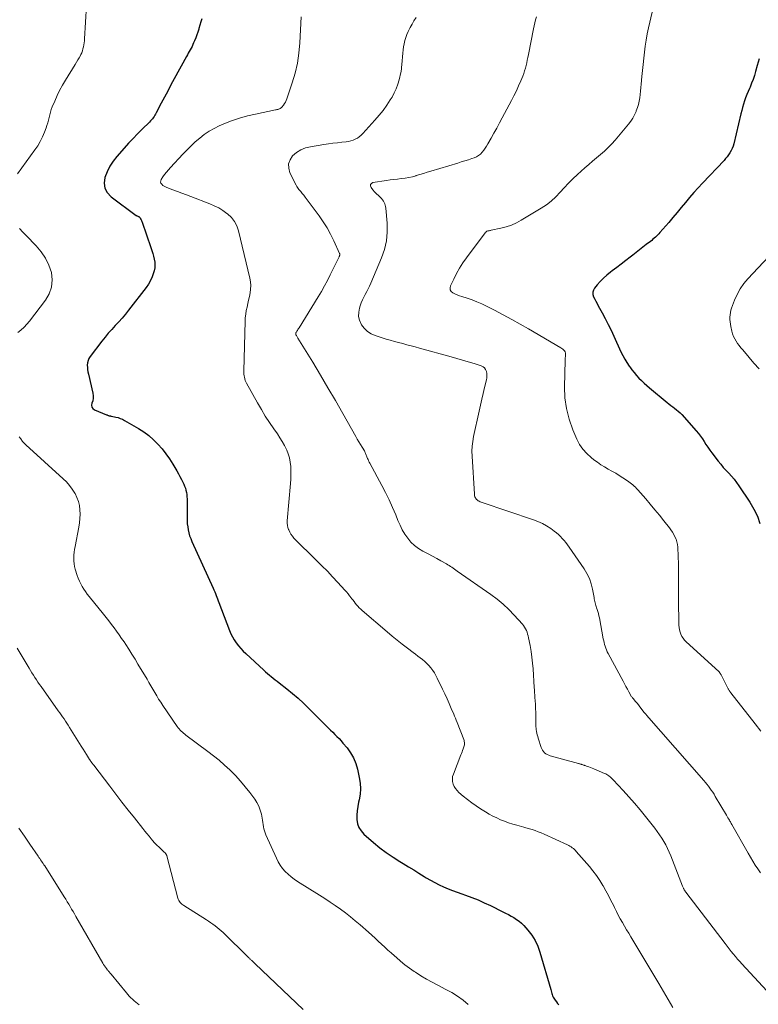
# Model space of a CAD drawing. Units: feet. Extents: x 1980000 to 1985025, y 530000 to 535000.
# Drawn here: x 1980822 to 1980984, y 532023 to 532238 of the extents above; entities that cross this region are included whole.
import ezdxf

# ---------------------------------------------------------------- set-up
doc = ezdxf.new("R2010")
doc.units = ezdxf.units.FT
doc.header["$LTSCALE"] = 100
doc.header["$MEASUREMENT"] = 0
doc.layers.add('CONTOUR INDEX', color=32, linetype='Continuous', lineweight=25)
doc.layers.add('CONTOUR INTERMEDIATE', color=40, linetype='Continuous', lineweight=15)

msp = doc.modelspace()

# ---------------------------------------------------------------- linework, layer by layer
at = {"layer": 'CONTOUR INDEX', "flags": 128}
for points, elevation in [([(1980861.85, 532238.45), (1980861.63, 532237.74), (1980861.41, 532237.03), (1980861.19, 532236.31), (1980861.15, 532236.18), (1980860.95, 532235.54), (1980860.73, 532234.89), (1980860.49, 532234.26), (1980860.24, 532233.63), (1980860.03, 532233.15), (1980859.86, 532232.77), (1980859.68, 532232.39), (1980859.49, 532232.02), (1980859.29, 532231.65), (1980859.08, 532231.29), (1980858.87, 532230.92), (1980858.66, 532230.56), (1980858.46, 532230.19), (1980855.78, 532225.26), (1980855.06, 532223.94), (1980854.35, 532222.61), (1980853.64, 532221.28), (1980852.94, 532219.95), (1980851.83, 532217.83), (1980851.68, 532217.56), (1980851.53, 532217.29), (1980851.36, 532217.03), (1980851.19, 532216.77), (1980851, 532216.52), (1980850.81, 532216.28), (1980850.6, 532216.05), (1980850.39, 532215.82), (1980848.78, 532214.25), (1980847.76, 532213.24), (1980846.76, 532212.21), (1980845.78, 532211.16), (1980844.81, 532210.1), (1980843.21, 532208.29), (1980842.38, 532207.23), (1980841.65, 532206.12), (1980841.06, 532204.92), (1980840.57, 532203.66), (1980840.44, 532202.46), (1980840.58, 532201.34), (1980841.12, 532200.35), (1980841.93, 532199.45), (1980847.45, 532195.38), (1980847.53, 532195.33), (1980847.61, 532195.28), (1980847.69, 532195.24), (1980847.78, 532195.2), (1980847.8, 532195.19), (1980847.88, 532195.16), (1980847.95, 532195.12), (1980848.02, 532195.09), (1980848.09, 532195.04), (1980848.15, 532195), (1980848.21, 532194.94), (1980848.26, 532194.88), (1980848.3, 532194.81), (1980848.41, 532194.6), (1980848.5, 532194.42), (1980848.58, 532194.23), (1980848.65, 532194.05), (1980848.72, 532193.86), (1980850.66, 532188.3), (1980850.87, 532187.68), (1980851.06, 532187.05), (1980851.25, 532186.42), (1980851.41, 532185.79), (1980851.52, 532185.15), (1980851.56, 532184.52), (1980851.5, 532183.89), (1980851.38, 532183.25), (1980851.24, 532182.77), (1980850.94, 532181.92), (1980850.58, 532181.11), (1980850.14, 532180.33), (1980849.63, 532179.59), (1980845.78, 532174.6), (1980845.08, 532173.73), (1980844.36, 532172.87), (1980843.61, 532172.03), (1980842.85, 532171.21), (1980842.08, 532170.39), (1980841.34, 532169.55), (1980840.62, 532168.69), (1980839.93, 532167.81), (1980837.35, 532164.42), (1980837.09, 532164), (1980836.9, 532163.55), (1980836.79, 532163.08), (1980836.74, 532162.59), (1980836.76, 532162.08), (1980836.8, 532161.58), (1980836.88, 532161.07), (1980836.98, 532160.58), (1980837.95, 532156.39), (1980838.02, 532155.85), (1980838.02, 532155.3), (1980837.91, 532154.77), (1980837.73, 532154.25), (1980837.66, 532153.8), (1980837.71, 532153.39), (1980837.95, 532153.06), (1980838.31, 532152.78), (1980840.94, 532151.69), (1980841.05, 532151.65), (1980841.17, 532151.6), (1980841.29, 532151.56), (1980841.41, 532151.52), (1980841.52, 532151.48), (1980841.59, 532151.47), (1980841.65, 532151.45), (1980841.71, 532151.44), (1980841.77, 532151.43), (1980841.84, 532151.42), (1980841.9, 532151.41), (1980841.96, 532151.4), (1980842.03, 532151.39), (1980842.95, 532151.2), (1980843.46, 532151.07), (1980843.97, 532150.9), (1980844.45, 532150.69), (1980844.92, 532150.44), (1980847.98, 532148.67), (1980849.13, 532147.93), (1980850.23, 532147.13), (1980851.25, 532146.22), (1980852.22, 532145.25), (1980853.11, 532144.21), (1980853.96, 532143.13), (1980854.74, 532142.01), (1980855.48, 532140.84), (1980856.34, 532139.39), (1980856.69, 532138.78), (1980857.03, 532138.16), (1980857.36, 532137.53), (1980857.67, 532136.89), (1980857.87, 532136.48), (1980858.06, 532136.04), (1980858.22, 532135.6), (1980858.35, 532135.14), (1980858.45, 532134.67), (1980858.52, 532134.2), (1980858.57, 532133.73), (1980858.6, 532133.25), (1980858.61, 532132.77), (1980858.59, 532129.19), (1980858.6, 532128.51), (1980858.65, 532127.83), (1980858.73, 532127.16), (1980858.83, 532126.49), (1980858.98, 532125.83), (1980859.16, 532125.18), (1980859.39, 532124.55), (1980859.65, 532123.92), (1980864.3, 532113.7), (1980864.48, 532113.31), (1980864.65, 532112.92), (1980864.81, 532112.53), (1980864.97, 532112.13), (1980865.13, 532111.74), (1980865.28, 532111.34), (1980865.44, 532110.94), (1980865.59, 532110.55), (1980867.9, 532104.43), (1980868.2, 532103.72), (1980868.54, 532103.02), (1980868.94, 532102.35), (1980869.37, 532101.71), (1980869.85, 532101.09), (1980870.36, 532100.49), (1980870.89, 532099.93), (1980871.45, 532099.38), (1980875.41, 532095.72), (1980875.81, 532095.36), (1980876.21, 532095.01), (1980876.63, 532094.66), (1980877.04, 532094.32), (1980877.47, 532093.99), (1980877.89, 532093.65), (1980878.31, 532093.32), (1980878.74, 532092.99), (1980880.45, 532091.65), (1980881.71, 532090.63), (1980882.94, 532089.58), (1980884.14, 532088.48), (1980885.3, 532087.35), (1980889.1, 532083.51), (1980889.56, 532083.04), (1980890.03, 532082.58), (1980890.5, 532082.12), (1980890.97, 532081.67), (1980891.44, 532081.21), (1980891.9, 532080.74), (1980892.34, 532080.25), (1980892.76, 532079.76), (1980893.64, 532078.71), (1980894.42, 532077.64), (1980895.07, 532076.51), (1980895.56, 532075.3), (1980895.94, 532074.03), (1980896.34, 532072.2), (1980896.52, 532070.98), (1980896.6, 532069.77), (1980896.51, 532068.56), (1980896.31, 532067.35), (1980896.18, 532066.8), (1980895.99, 532065.86), (1980895.86, 532064.91), (1980895.81, 532063.96), (1980895.81, 532063.01), (1980895.95, 532062.1), (1980896.24, 532061.26), (1980896.71, 532060.51), (1980897.33, 532059.83), (1980899.47, 532057.97), (1980900.84, 532056.84), (1980902.25, 532055.76), (1980903.72, 532054.76), (1980905.22, 532053.81), (1980905.97, 532053.36), (1980907.12, 532052.67), (1980908.27, 532051.97), (1980909.41, 532051.27), (1980910.55, 532050.55), (1980911.01, 532050.26), (1980911.93, 532049.71), (1980912.86, 532049.19), (1980913.82, 532048.72), (1980914.79, 532048.27), (1980915.78, 532047.86), (1980916.77, 532047.46), (1980917.77, 532047.09), (1980918.78, 532046.72), (1980919.57, 532046.45), (1980920.96, 532045.93), (1980922.35, 532045.39), (1980923.7, 532044.78), (1980925.05, 532044.15), (1980927.75, 532042.81), (1980928.37, 532042.5), (1980928.99, 532042.18), (1980929.61, 532041.85), (1980930.21, 532041.52), (1980930.8, 532041.15), (1980931.36, 532040.75), (1980931.87, 532040.29), (1980932.35, 532039.8), (1980933.27, 532038.75), (1980934.11, 532037.66), (1980934.85, 532036.51), (1980935.42, 532035.28), (1980935.9, 532033.99), (1980938.29, 532025.78), (1980938.37, 532025.5), (1980938.45, 532025.22), (1980938.53, 532024.94), (1980938.61, 532024.67), (1980938.7, 532024.39), (1980938.81, 532024.13), (1980938.95, 532023.88), (1980939.11, 532023.64), (1980939.26, 532023.42), (1980939.52, 532023.09), (1980939.78, 532022.75), (1980940.06, 532022.43)], 980), ([(1980983.94, 532229.7), (1980983.54, 532228.17), (1980983.18, 532226.86), (1980982.91, 532226), (1980982.63, 532225.14), (1980982.3, 532224.3), (1980981.95, 532223.47), (1980981.8, 532223.16), (1980981.51, 532222.49), (1980981.23, 532221.82), (1980980.98, 532221.13), (1980980.74, 532220.44), (1980980.52, 532219.74), (1980980.31, 532219.04), (1980980.12, 532218.33), (1980979.94, 532217.62), (1980978.38, 532211.05), (1980978.23, 532210.54), (1980978.05, 532210.04), (1980977.82, 532209.57), (1980977.56, 532209.1), (1980977.26, 532208.66), (1980976.95, 532208.23), (1980976.61, 532207.82), (1980976.25, 532207.42), (1980971.53, 532202.44), (1980970.57, 532201.4), (1980969.62, 532200.35), (1980968.7, 532199.27), (1980967.79, 532198.18), (1980966.89, 532197.08), (1980965.98, 532195.99), (1980965.06, 532194.9), (1980964.14, 532193.83), (1980962.22, 532191.61), (1980961.98, 532191.34), (1980961.74, 532191.09), (1980961.48, 532190.84), (1980961.22, 532190.59), (1980960.95, 532190.36), (1980960.68, 532190.13), (1980960.4, 532189.9), (1980960.13, 532189.68), (1980959.22, 532188.96), (1980958.49, 532188.38), (1980957.76, 532187.8), (1980957.02, 532187.22), (1980956.28, 532186.65), (1980955.71, 532186.21), (1980954.72, 532185.45), (1980953.73, 532184.69), (1980952.73, 532183.94), (1980951.73, 532183.19), (1980951.35, 532182.91), (1980950.56, 532182.28), (1980949.81, 532181.62), (1980949.11, 532180.89), (1980948.45, 532180.13), (1980947.88, 532179.42), (1980947.63, 532178.97), (1980947.5, 532178.52), (1980947.53, 532178.04), (1980947.67, 532177.55), (1980947.91, 532177.05), (1980948.17, 532176.56), (1980948.43, 532176.06), (1980948.69, 532175.57), (1980949.55, 532174.04), (1980950.22, 532172.78), (1980950.88, 532171.5), (1980951.51, 532170.22), (1980952.12, 532168.92), (1980953.67, 532165.5), (1980954.07, 532164.69), (1980954.49, 532163.89), (1980954.96, 532163.12), (1980955.47, 532162.37), (1980955.59, 532162.19), (1980956.07, 532161.55), (1980956.56, 532160.92), (1980957.08, 532160.32), (1980957.62, 532159.74), (1980958.18, 532159.17), (1980958.75, 532158.62), (1980959.35, 532158.09), (1980959.95, 532157.57), (1980963.78, 532154.41), (1980964.19, 532154.08), (1980964.6, 532153.75), (1980965.01, 532153.44), (1980965.43, 532153.12), (1980965.85, 532152.8), (1980966.24, 532152.47), (1980966.62, 532152.1), (1980966.98, 532151.73), (1980970.15, 532148.15), (1980970.63, 532147.59), (1980971.08, 532147.01), (1980971.5, 532146.41), (1980971.91, 532145.8)], 960), ([(1980971.91, 532145.8), (1980972.3, 532145.18), (1980972.71, 532144.57), (1980973.14, 532143.97), (1980973.58, 532143.38), (1980974.98, 532141.54), (1980975.52, 532140.85), (1980976.09, 532140.17), (1980976.67, 532139.52), (1980977.27, 532138.87), (1980977.87, 532138.23), (1980978.44, 532137.56), (1980978.97, 532136.86), (1980979.49, 532136.15), (1980981.93, 532132.52), (1980982.81, 532131.03), (1980983.56, 532129.48), (1980984.11, 532127.85)], 960)]:
    msp.add_lwpolyline(points, dxfattribs=dict(at, elevation=elevation))
at = {"layer": 'CONTOUR INTERMEDIATE', "flags": 128}
for points, elevation in [([(1980836.79, 532245.04), (1980836.13, 532234.02), (1980836.09, 532233.58), (1980836.05, 532233.14), (1980835.98, 532232.7), (1980835.9, 532232.27), (1980835.79, 532231.84), (1980835.66, 532231.42), (1980835.5, 532231.01), (1980835.31, 532230.61), (1980835.21, 532230.4), (1980834.94, 532229.91), (1980834.67, 532229.42), (1980834.39, 532228.94), (1980834.1, 532228.46), (1980831.95, 532225), (1980831.29, 532223.89), (1980830.67, 532222.76), (1980830.11, 532221.6), (1980829.59, 532220.42), (1980829.06, 532219.14), (1980828.84, 532218.58), (1980828.65, 532218.01), (1980828.49, 532217.43), (1980828.35, 532216.84), (1980828.22, 532216.25), (1980828.06, 532215.67), (1980827.89, 532215.09), (1980827.69, 532214.52), (1980827.34, 532213.58), (1980826.92, 532212.56), (1980826.44, 532211.57), (1980825.88, 532210.63), (1980825.27, 532209.71), (1980821.43, 532204.46)], 984), ([(1980960.52, 532239.88), (1980959.72, 532236.44), (1980959.44, 532235.12), (1980959.19, 532233.79), (1980958.99, 532232.46), (1980958.81, 532231.13), (1980958.66, 532229.79), (1980958.52, 532228.45), (1980958.39, 532227.1), (1980958.26, 532225.76), (1980958.1, 532224.09), (1980958.03, 532223.35), (1980957.95, 532222.61), (1980957.86, 532221.87), (1980957.77, 532221.13), (1980957.65, 532220.4), (1980957.49, 532219.68), (1980957.28, 532218.97), (1980957.03, 532218.27), (1980956.97, 532218.14), (1980956.64, 532217.4), (1980956.26, 532216.69), (1980955.81, 532216.02), (1980955.32, 532215.37), (1980952.42, 532211.88), (1980951.67, 532211.03), (1980950.89, 532210.22), (1980950.06, 532209.45), (1980949.2, 532208.72), (1980948.33, 532208), (1980947.46, 532207.28), (1980946.61, 532206.53), (1980945.76, 532205.78), (1980944.14, 532204.32), (1980943.15, 532203.38), (1980942.18, 532202.43), (1980941.24, 532201.43), (1980940.33, 532200.42), (1980939.39, 532199.44), (1980938.4, 532198.52), (1980937.33, 532197.7), (1980936.2, 532196.95), (1980931.83, 532194.32), (1980930.76, 532193.75), (1980929.66, 532193.25), (1980928.52, 532192.86), (1980927.34, 532192.55), (1980925.24, 532192.1), (1980925.09, 532192.07), (1980924.95, 532192.04), (1980924.81, 532192.01), (1980924.66, 532191.99), (1980924.56, 532191.98), (1980924.47, 532191.96), (1980924.38, 532191.93), (1980924.3, 532191.89), (1980924.22, 532191.84), (1980924.14, 532191.78), (1980924.07, 532191.72), (1980924.01, 532191.66), (1980923.95, 532191.58), (1980919.81, 532186.04), (1980919.03, 532184.94), (1980918.3, 532183.8), (1980917.65, 532182.62), (1980917.04, 532181.42), (1980916.34, 532179.94), (1980916.26, 532179.49), (1980916.28, 532179.09), (1980916.49, 532178.73), (1980916.82, 532178.42), (1980917.29, 532178.17), (1980917.77, 532177.94), (1980918.27, 532177.74), (1980918.78, 532177.57), (1980919.95, 532177.22), (1980921.05, 532176.86), (1980922.12, 532176.46), (1980923.17, 532176), (1980924.21, 532175.5), (1980925.96, 532174.6), (1980927.85, 532173.6), (1980929.73, 532172.59), (1980931.59, 532171.54), (1980933.44, 532170.48), (1980940.53, 532166.35), (1980940.74, 532166.2), (1980940.94, 532166.04), (1980941.13, 532165.86), (1980941.29, 532165.66), (1980941.42, 532165.45), (1980941.51, 532165.22), (1980941.54, 532164.98), (1980941.53, 532164.73), (1980941.53, 532164.69), (1980941.49, 532164.42), (1980941.47, 532164.14), (1980941.45, 532163.87), (1980941.44, 532163.59), (1980941.3, 532157.83), (1980941.4, 532155.41), (1980941.7, 532153.03), (1980942.3, 532150.71), (1980943.1, 532148.42), (1980943.98, 532146.36), (1980944.59, 532145.2), (1980945.3, 532144.13), (1980946.16, 532143.17), (1980947.13, 532142.3), (1980947.76, 532141.82), (1980948.51, 532141.27), (1980949.28, 532140.74), (1980950.07, 532140.26), (1980950.88, 532139.79), (1980951.7, 532139.34), (1980952.51, 532138.87), (1980953.3, 532138.38), (1980954.08, 532137.87), (1980955.1, 532137.2), (1980955.41, 532136.99), (1980955.71, 532136.77), (1980956, 532136.54), (1980956.29, 532136.31), (1980956.56, 532136.06), (1980956.83, 532135.81), (1980957.09, 532135.54), (1980957.34, 532135.27), (1980959.09, 532133.26), (1980960.1, 532132.08), (1980961.11, 532130.88), (1980962.09, 532129.68), (1980963.07, 532128.47), (1980964.27, 532126.95), (1980964.62, 532126.48), (1980964.95, 532125.99), (1980965.24, 532125.48), (1980965.51, 532124.95), (1980965.74, 532124.41), (1980965.91, 532123.85), (1980966.03, 532123.28), (1980966.11, 532122.7), (1980966.15, 532122.1), (1980966.2, 532121.2), (1980966.24, 532120.31), (1980966.26, 532119.42), (1980966.27, 532118.52), (1980966.26, 532116.94), (1980966.26, 532116.24), (1980966.25, 532115.55), (1980966.25, 532114.86), (1980966.25, 532114.17), (1980966.25, 532113.47), (1980966.25, 532112.78), (1980966.26, 532112.09), (1980966.27, 532111.4), (1980966.36, 532105.57), (1980966.4, 532105.06), (1980966.47, 532104.56), (1980966.61, 532104.07), (1980966.79, 532103.6), (1980967.03, 532103.14), (1980967.3, 532102.72), (1980967.62, 532102.33), (1980967.97, 532101.96), (1980975.08, 532095.48), (1980975.16, 532095.4), (1980975.33, 532095.15), (1980975.4, 532095.04), (1980975.47, 532094.92), (1980975.54, 532094.8), (1980975.6, 532094.68), (1980977.14, 532091.66), (1980977.21, 532091.54), (1980977.27, 532091.42), (1980977.35, 532091.3), (1980977.42, 532091.18), (1980977.5, 532091.07), (1980977.58, 532090.96), (1980977.66, 532090.85), (1980977.75, 532090.74), (1980983.11, 532084), (1980984.32, 532082.38)], 964), ([(1980883.58, 532238.86), (1980883.29, 532233.15), (1980883.09, 532230.92), (1980882.76, 532228.72), (1980882.26, 532226.56), (1980881.63, 532224.41), (1980880.46, 532220.93), (1980880.31, 532220.56), (1980880.14, 532220.19), (1980879.93, 532219.85), (1980879.7, 532219.52), (1980879.36, 532219.09), (1980879.27, 532218.99), (1980879.18, 532218.91), (1980879.08, 532218.83), (1980878.96, 532218.77), (1980878.85, 532218.71), (1980878.73, 532218.66), (1980878.61, 532218.62), (1980878.48, 532218.59), (1980878.36, 532218.56), (1980878.24, 532218.53), (1980878.11, 532218.5), (1980877.99, 532218.47), (1980873.58, 532217.58), (1980871.81, 532217.16), (1980870.07, 532216.67), (1980868.35, 532216.08), (1980866.66, 532215.41), (1980865.66, 532214.99), (1980864.52, 532214.43), (1980863.41, 532213.81), (1980862.37, 532213.09), (1980861.36, 532212.3), (1980860.4, 532211.45), (1980859.47, 532210.58), (1980858.55, 532209.68), (1980857.66, 532208.76), (1980854.94, 532205.87), (1980854.49, 532205.37), (1980854.06, 532204.86), (1980853.66, 532204.33), (1980853.28, 532203.78), (1980852.92, 532203.23), (1980852.82, 532202.95), (1980852.79, 532202.68), (1980852.87, 532202.43), (1980853.03, 532202.18), (1980853.29, 532201.95), (1980853.56, 532201.76), (1980853.86, 532201.59), (1980854.17, 532201.46), (1980855.5, 532200.97), (1980856.48, 532200.6), (1980857.47, 532200.23), (1980858.46, 532199.86), (1980859.44, 532199.48), (1980863.57, 532197.9), (1980864.56, 532197.47), (1980865.52, 532196.99), (1980866.44, 532196.42), (1980867.33, 532195.81), (1980867.47, 532195.69), (1980868.31, 532194.91), (1980869.01, 532194.04), (1980869.52, 532193.05), (1980869.89, 532191.97), (1980872.33, 532181.61), (1980872.46, 532180.82), (1980872.53, 532180.02), (1980872.5, 532179.23), (1980872.41, 532178.43), (1980872.4, 532178.38), (1980872.25, 532177.6), (1980872.09, 532176.83), (1980871.92, 532176.06), (1980871.73, 532175.29), (1980871.57, 532174.52), (1980871.44, 532173.74), (1980871.36, 532172.96), (1980871.31, 532172.18), (1980871.02, 532161.29), (1980871.03, 532160.94), (1980871.05, 532160.59), (1980871.09, 532160.24), (1980871.15, 532159.9), (1980871.23, 532159.56), (1980871.34, 532159.23), (1980871.47, 532158.91), (1980871.63, 532158.6), (1980874.03, 532154.29), (1980874.87, 532152.83), (1980875.74, 532151.4), (1980876.66, 532149.99), (1980877.6, 532148.61), (1980878.38, 532147.49), (1980878.93, 532146.66), (1980879.45, 532145.82), (1980879.93, 532144.95), (1980880.38, 532144.06), (1980880.43, 532143.96), (1980880.78, 532143.1), (1980881.06, 532142.22), (1980881.22, 532141.31), (1980881.32, 532140.39), (1980881.34, 532139.45), (1980881.34, 532138.51), (1980881.3, 532137.57), (1980881.24, 532136.64), (1980880.55, 532128.43), (1980880.54, 532127.94), (1980880.58, 532127.46), (1980880.68, 532126.99), (1980880.82, 532126.53), (1980880.86, 532126.45), (1980881.08, 532125.97), (1980881.34, 532125.51), (1980881.66, 532125.09), (1980882.01, 532124.69), (1980886.97, 532119.79), (1980888.16, 532118.6), (1980889.33, 532117.4), (1980890.49, 532116.19), (1980891.63, 532114.96), (1980893.18, 532113.28), (1980893.54, 532112.88), (1980893.89, 532112.47), (1980894.22, 532112.05), (1980894.54, 532111.62), (1980894.65, 532111.47), (1980894.92, 532111.12), (1980895.18, 532110.77), (1980895.46, 532110.42), (1980895.74, 532110.08), (1980896.04, 532109.75), (1980896.34, 532109.43), (1980896.66, 532109.13), (1980896.99, 532108.83), (1980902.46, 532104.1), (1980903.55, 532103.18), (1980904.64, 532102.28), (1980905.75, 532101.4), (1980906.88, 532100.54), (1980908.11, 532099.6), (1980908.63, 532099.22), (1980909.14, 532098.83), (1980909.66, 532098.44), (1980910.17, 532098.06), (1980910.67, 532097.66), (1980911.14, 532097.23), (1980911.58, 532096.76), (1980911.99, 532096.27), (1980912.02, 532096.23), (1980912.42, 532095.69), (1980912.78, 532095.13), (1980913.12, 532094.56), (1980913.43, 532093.96), (1980914.57, 532091.6), (1980915.07, 532090.55), (1980915.56, 532089.49), (1980916.03, 532088.43), (1980916.5, 532087.36), (1980917.03, 532086.13), (1980917.22, 532085.67), (1980917.41, 532085.22), (1980917.59, 532084.76), (1980917.77, 532084.31), (1980919.21, 532080.57), (1980919.28, 532080.34), (1980919.33, 532080.11), (1980919.36, 532079.88), (1980919.37, 532079.64), (1980919.35, 532079.4), (1980919.32, 532079.17), (1980919.26, 532078.94), (1980919.18, 532078.71), (1980919.1, 532078.5), (1980918.97, 532078.17), (1980918.84, 532077.84), (1980918.71, 532077.51), (1980918.58, 532077.18), (1980916.94, 532072.95), (1980916.79, 532072.41), (1980916.73, 532071.87), (1980916.78, 532071.33), (1980916.9, 532070.79), (1980917.14, 532070.27), (1980917.42, 532069.79), (1980917.77, 532069.35), (1980918.17, 532068.96), (1980919.1, 532068.17), (1980920.02, 532067.42), (1980920.96, 532066.7), (1980921.93, 532066.02), (1980922.92, 532065.37), (1980924, 532064.7), (1980924.8, 532064.22), (1980925.62, 532063.77), (1980926.46, 532063.37), (1980927.31, 532062.98), (1980928.18, 532062.64), (1980929.05, 532062.32), (1980929.94, 532062.03), (1980930.83, 532061.77), (1980932.37, 532061.34), (1980932.61, 532061.27), (1980932.85, 532061.2), (1980933.09, 532061.13), (1980933.33, 532061.06), (1980934.21, 532060.8), (1980934.88, 532060.58), (1980935.55, 532060.34), (1980936.21, 532060.08), (1980936.86, 532059.8), (1980941.96, 532057.46), (1980942.23, 532057.32), (1980942.5, 532057.18), (1980942.76, 532057.02), (1980943.01, 532056.85), (1980943.25, 532056.66), (1980943.47, 532056.47), (1980943.69, 532056.25), (1980943.89, 532056.03), (1980946.74, 532052.73), (1980947.54, 532051.75), (1980948.3, 532050.73), (1980949.01, 532049.67), (1980949.67, 532048.59), (1980949.75, 532048.46), (1980950.33, 532047.42), (1980950.91, 532046.36), (1980951.46, 532045.29), (1980952, 532044.22), (1980952.25, 532043.71), (1980952.66, 532042.89), (1980953.08, 532042.07), (1980953.52, 532041.27), (1980953.97, 532040.47), (1980954.43, 532039.67), (1980954.89, 532038.88), (1980955.36, 532038.09), (1980955.83, 532037.31), (1980957.57, 532034.43), (1980958.67, 532032.6), (1980959.77, 532030.77), (1980960.86, 532028.93), (1980961.95, 532027.09), (1980965.02, 532021.87)], 976), ([(1980908.76, 532238.73), (1980908.31, 532238), (1980907.89, 532237.26), (1980907.48, 532236.52), (1980907.34, 532236.24), (1980907.03, 532235.62), (1980906.76, 532234.98), (1980906.52, 532234.33), (1980906.32, 532233.66), (1980906.16, 532232.98), (1980906.02, 532232.3), (1980905.92, 532231.61), (1980905.85, 532230.92), (1980905.64, 532228.39), (1980905.63, 532228.17), (1980905.61, 532227.96), (1980905.6, 532227.74), (1980905.58, 532227.53), (1980905.56, 532227.31), (1980905.54, 532227.1), (1980905.5, 532226.89), (1980905.46, 532226.68), (1980905.07, 532225.08), (1980904.78, 532224.09), (1980904.44, 532223.12), (1980904, 532222.2), (1980903.5, 532221.29), (1980903.12, 532220.68), (1980902.35, 532219.52), (1980901.55, 532218.38), (1980900.68, 532217.29), (1980899.77, 532216.24), (1980897.09, 532213.28), (1980896.72, 532212.92), (1980896.33, 532212.59), (1980895.91, 532212.31), (1980895.46, 532212.07), (1980894.98, 532211.87), (1980894.5, 532211.71), (1980894, 532211.59), (1980893.49, 532211.51), (1980892.53, 532211.41), (1980891.54, 532211.3), (1980890.54, 532211.17), (1980889.55, 532211.03), (1980888.56, 532210.89), (1980885.64, 532210.42), (1980884.55, 532210.14), (1980883.52, 532209.73), (1980882.59, 532209.13), (1980881.72, 532208.41), (1980881.16, 532207.54), (1980880.83, 532206.64), (1980880.86, 532205.68), (1980881.13, 532204.68), (1980882.48, 532201.97), (1980882.62, 532201.72), (1980882.77, 532201.47), (1980882.94, 532201.24), (1980883.12, 532201.01), (1980883.16, 532200.96), (1980883.34, 532200.77), (1980883.51, 532200.57), (1980883.68, 532200.37), (1980883.85, 532200.18), (1980884.01, 532199.98), (1980884.18, 532199.78), (1980884.34, 532199.57), (1980884.49, 532199.36), (1980887.53, 532195.28), (1980888.43, 532193.98), (1980889.28, 532192.64), (1980890.04, 532191.25), (1980890.74, 532189.83), (1980892.02, 532187.02), (1980892.04, 532186.97), (1980892.05, 532186.92), (1980892.06, 532186.87), (1980892.06, 532186.83), (1980892.06, 532186.78), (1980892.06, 532186.73), (1980892.05, 532186.68), (1980892.04, 532186.63), (1980892.02, 532186.59), (1980892, 532186.52), (1980891.97, 532186.45), (1980891.94, 532186.39), (1980891.91, 532186.32), (1980889.97, 532182.35), (1980889.34, 532181.13), (1980888.7, 532179.91), (1980888.02, 532178.72), (1980887.31, 532177.54), (1980883.15, 532170.77), (1980883.02, 532170.57), (1980882.9, 532170.37), (1980882.78, 532170.17), (1980882.66, 532169.98), (1980882.48, 532169.69), (1980882.45, 532169.64), (1980882.42, 532169.58), (1980882.41, 532169.52), (1980882.4, 532169.45), (1980882.41, 532169.39), (1980882.42, 532169.33), (1980882.44, 532169.27), (1980882.46, 532169.21), (1980882.56, 532169.04), (1980882.65, 532168.9), (1980882.73, 532168.76), (1980882.82, 532168.62), (1980882.9, 532168.48), (1980886.12, 532163.19), (1980887.8, 532160.4), (1980889.46, 532157.6), (1980891.1, 532154.78), (1980892.71, 532151.96), (1980895.55, 532146.96), (1980895.89, 532146.36), (1980896.23, 532145.77), (1980896.58, 532145.18), (1980896.94, 532144.59), (1980897.44, 532143.77), (1980897.54, 532143.59), (1980897.64, 532143.41), (1980897.72, 532143.23), (1980897.8, 532143.04), (1980897.87, 532142.85), (1980897.94, 532142.66), (1980898.01, 532142.47), (1980898.09, 532142.28), (1980898.15, 532142.13), (1980898.27, 532141.86), (1980898.38, 532141.6), (1980898.51, 532141.34), (1980898.64, 532141.09), (1980901.27, 532136.22), (1980902.09, 532134.63), (1980902.88, 532133.03), (1980903.61, 532131.4), (1980904.31, 532129.75), (1980904.81, 532128.5), (1980905.26, 532127.49), (1980905.76, 532126.5), (1980906.33, 532125.56), (1980906.95, 532124.63), (1980907.65, 532123.79), (1980908.42, 532123.03), (1980909.29, 532122.39), (1980910.23, 532121.82), (1980910.53, 532121.67), (1980911.46, 532121.19), (1980912.39, 532120.71), (1980913.31, 532120.21), (1980914.23, 532119.71), (1980915.45, 532119.03), (1980915.76, 532118.85), (1980916.06, 532118.67), (1980916.35, 532118.47), (1980916.64, 532118.27), (1980916.92, 532118.06), (1980917.21, 532117.85), (1980917.49, 532117.65), (1980917.78, 532117.45), (1980925.14, 532112.31), (1980926.52, 532111.27), (1980927.85, 532110.18), (1980929.1, 532109), (1980930.3, 532107.76), (1980932.07, 532105.81), (1980932.33, 532105.49), (1980932.56, 532105.15), (1980932.77, 532104.8), (1980932.94, 532104.43), (1980933.09, 532104.04), (1980933.22, 532103.65), (1980933.33, 532103.25), (1980933.42, 532102.85), (1980933.76, 532101.12), (1980933.98, 532099.85), (1980934.17, 532098.58), (1980934.31, 532097.29), (1980934.42, 532096), (1980934.67, 532091.97), (1980934.71, 532091.4), (1980934.75, 532090.82), (1980934.79, 532090.25), (1980934.83, 532089.67), (1980934.87, 532089.09), (1980934.93, 532088.23), (1980934.97, 532087.36), (1980935, 532086.5), (1980935.02, 532085.63), (1980935.04, 532084.05), (1980935.04, 532083.88), (1980935.04, 532083.72), (1980935.04, 532083.56), (1980935.04, 532083.39), (1980935.05, 532083.23), (1980935.06, 532083.07), (1980935.08, 532082.91), (1980935.1, 532082.75), (1980935.18, 532082.33), (1980935.25, 532081.96), (1980935.33, 532081.6), (1980935.43, 532081.23), (1980935.53, 532080.87), (1980936.19, 532078.82), (1980936.32, 532078.49), (1980936.48, 532078.18), (1980936.69, 532077.91), (1980936.94, 532077.65), (1980937.21, 532077.43), (1980937.51, 532077.24), (1980937.83, 532077.09), (1980938.16, 532076.97), (1980944.33, 532075.3), (1980944.45, 532075.27), (1980944.57, 532075.23), (1980944.69, 532075.2), (1980944.81, 532075.16), (1980944.93, 532075.13), (1980945.05, 532075.09), (1980945.17, 532075.05), (1980945.29, 532075.01), (1980945.32, 532075), (1980945.45, 532074.95), (1980945.58, 532074.91), (1980945.71, 532074.86), (1980945.84, 532074.82), (1980946.3, 532074.66), (1980946.65, 532074.54), (1980947.01, 532074.41), (1980947.36, 532074.27), (1980947.71, 532074.13), (1980950.08, 532073.13), (1980950.32, 532073.01), (1980950.56, 532072.89), (1980950.79, 532072.75), (1980951.01, 532072.59), (1980951.07, 532072.55), (1980951.31, 532072.36), (1980951.54, 532072.16), (1980951.77, 532071.95), (1980951.98, 532071.73), (1980954.13, 532069.4), (1980955.4, 532067.99), (1980956.65, 532066.57), (1980957.87, 532065.12), (1980959.06, 532063.65), (1980961.09, 532061.1), (1980961.62, 532060.4), (1980962.13, 532059.69), (1980962.61, 532058.95), (1980963.06, 532058.21), (1980963.48, 532057.44), (1980963.88, 532056.66), (1980964.24, 532055.86), (1980964.58, 532055.05), (1980967.18, 532048.4), (1980967.23, 532048.27), (1980967.28, 532048.14), (1980967.34, 532048.01), (1980967.4, 532047.89), (1980967.42, 532047.83), (1980967.47, 532047.74), (1980967.52, 532047.64), (1980967.58, 532047.55), (1980967.64, 532047.46), (1980967.7, 532047.37), (1980967.77, 532047.29), (1980967.83, 532047.2), (1980967.89, 532047.11), (1980976.47, 532035.85), (1980976.92, 532035.27), (1980977.37, 532034.7), (1980977.82, 532034.13), (1980978.28, 532033.56), (1980978.75, 532033.01), (1980979.22, 532032.45), (1980979.7, 532031.91), (1980980.19, 532031.37), (1980987.44, 532023.49)], 972), ([(1980935.13, 532238.85), (1980934.95, 532238.21), (1980934.78, 532237.56), (1980934.63, 532236.91), (1980934.5, 532236.26), (1980933.39, 532230.58), (1980933.28, 532229.99), (1980933.15, 532229.39), (1980933.02, 532228.8), (1980932.88, 532228.21), (1980932.73, 532227.62), (1980932.56, 532227.04), (1980932.36, 532226.47), (1980932.14, 532225.9), (1980931.7, 532224.82), (1980931.24, 532223.73), (1980930.75, 532222.64), (1980930.23, 532221.57), (1980929.68, 532220.52), (1980927.66, 532216.72), (1980927.06, 532215.61), (1980926.45, 532214.49), (1980925.84, 532213.38), (1980925.22, 532212.27), (1980924.53, 532211.03), (1980924.24, 532210.55), (1980923.94, 532210.08), (1980923.61, 532209.63), (1980923.27, 532209.19), (1980922.88, 532208.81), (1980922.47, 532208.47), (1980922, 532208.2), (1980921.49, 532207.98), (1980921.01, 532207.82), (1980920.23, 532207.57), (1980919.46, 532207.32), (1980918.68, 532207.08), (1980917.9, 532206.84), (1980912.01, 532205.06), (1980911.2, 532204.82), (1980910.4, 532204.57), (1980909.59, 532204.33), (1980908.79, 532204.08), (1980908.75, 532204.07), (1980907.96, 532203.85), (1980907.16, 532203.66), (1980906.35, 532203.53), (1980905.54, 532203.42), (1980904.72, 532203.34), (1980903.9, 532203.24), (1980903.09, 532203.13), (1980902.27, 532203.02), (1980899.33, 532202.57), (1980898.99, 532202.38), (1980898.79, 532202.14), (1980898.78, 532201.82), (1980898.9, 532201.45), (1980899.3, 532200.99), (1980899.7, 532200.55), (1980900.13, 532200.11), (1980900.56, 532199.69), (1980900.99, 532199.28), (1980901.22, 532199.04), (1980901.43, 532198.79), (1980901.62, 532198.51), (1980901.79, 532198.22), (1980901.92, 532197.92), (1980902.03, 532197.6), (1980902.11, 532197.28), (1980902.15, 532196.95), (1980902.42, 532193.66), (1980902.43, 532191.71), (1980902.26, 532189.78), (1980901.82, 532187.9), (1980901.19, 532186.04), (1980898.87, 532180.51), (1980898.59, 532179.89), (1980898.3, 532179.27), (1980897.98, 532178.66), (1980897.65, 532178.06), (1980897.33, 532177.46), (1980897.03, 532176.84), (1980896.77, 532176.21), (1980896.54, 532175.57), (1980896.37, 532175.04), (1980896.21, 532174.14), (1980896.19, 532173.25), (1980896.4, 532172.39), (1980896.75, 532171.54), (1980896.82, 532171.42), (1980897.41, 532170.63), (1980898.1, 532169.94), (1980898.92, 532169.43), (1980899.82, 532169.03), (1980902.23, 532168.28), (1980903.13, 532168.01), (1980904.03, 532167.74), (1980904.94, 532167.5), (1980905.86, 532167.27), (1980906.77, 532167.04), (1980907.68, 532166.8), (1980908.6, 532166.56), (1980909.51, 532166.31), (1980916.46, 532164.4), (1980917.72, 532164.04), (1980918.97, 532163.68), (1980920.22, 532163.3), (1980921.47, 532162.91), (1980923.04, 532162.41), (1980923.44, 532162.21), (1980923.77, 532161.95), (1980924.01, 532161.6), (1980924.19, 532161.19), (1980924.27, 532160.72), (1980924.3, 532160.25), (1980924.27, 532159.78), (1980924.2, 532159.31), (1980923.8, 532157.67), (1980923.5, 532156.37), (1980923.2, 532155.08), (1980922.9, 532153.79), (1980922.61, 532152.49), (1980921.38, 532146.94), (1980921.19, 532145.87), (1980921.06, 532144.79), (1980921.02, 532143.71), (1980921.04, 532142.63), (1980921.54, 532134.33), (1980921.57, 532134.12), (1980921.61, 532133.91), (1980921.68, 532133.7), (1980921.76, 532133.5), (1980921.87, 532133.32), (1980921.99, 532133.16), (1980922.15, 532133.02), (1980922.32, 532132.9), (1980922.36, 532132.87), (1980922.58, 532132.76), (1980922.79, 532132.65), (1980923.01, 532132.56), (1980923.24, 532132.48), (1980934.49, 532128.7), (1980935.49, 532128.31), (1980936.46, 532127.87), (1980937.38, 532127.34), (1980938.27, 532126.75), (1980939.04, 532126.2), (1980939.52, 532125.83), (1980939.97, 532125.44), (1980940.41, 532125.03), (1980940.82, 532124.6), (1980941.22, 532124.14), (1980941.6, 532123.68), (1980941.96, 532123.2), (1980942.31, 532122.71), (1980945.59, 532117.94), (1980946.21, 532116.89), (1980946.74, 532115.81), (1980947.13, 532114.67), (1980947.43, 532113.48), (1980947.77, 532111.63), (1980947.83, 532111.34), (1980947.89, 532111.06), (1980947.95, 532110.78), (1980948.02, 532110.5), (1980948.09, 532110.22), (1980948.17, 532109.94), (1980948.25, 532109.66), (1980948.34, 532109.38), (1980948.46, 532109.04), (1980948.6, 532108.58), (1980948.73, 532108.13), (1980948.84, 532107.67), (1980948.94, 532107.21), (1980949.79, 532102.6), (1980949.88, 532102.19), (1980949.97, 532101.77), (1980950.08, 532101.37), (1980950.2, 532100.96), (1980950.33, 532100.56), (1980950.48, 532100.17), (1980950.66, 532099.78), (1980950.85, 532099.41), (1980954.14, 532093.31), (1980954.45, 532092.73), (1980954.77, 532092.16), (1980955.08, 532091.59), (1980955.39, 532091.01), (1980956.01, 532089.9), (1980956.09, 532089.8), (1980956.19, 532089.7), (1980956.23, 532089.66), (1980956.26, 532089.62), (1980956.3, 532089.58), (1980956.33, 532089.54), (1980956.89, 532088.87), (1980957.19, 532088.49), (1980957.5, 532088.11), (1980957.8, 532087.73), (1980958.1, 532087.35), (1980958.71, 532086.57), (1980958.77, 532086.49), (1980958.84, 532086.4), (1980958.91, 532086.32), (1980958.98, 532086.23), (1980959.04, 532086.15), (1980959.11, 532086.07), (1980959.18, 532085.99), (1980959.26, 532085.91), (1980971.82, 532071.56), (1980972.17, 532071.15), (1980972.51, 532070.73), (1980972.84, 532070.31), (1980973.16, 532069.88), (1980973.47, 532069.44), (1980973.77, 532069), (1980974.06, 532068.55), (1980974.34, 532068.09), (1980976.79, 532063.96), (1980976.96, 532063.68), (1980977.12, 532063.41), (1980977.28, 532063.13), (1980977.43, 532062.86), (1980977.55, 532062.65), (1980977.65, 532062.48), (1980977.75, 532062.3), (1980977.85, 532062.13), (1980977.95, 532061.96), (1980981.54, 532055.66), (1980982.05, 532054.78), (1980982.58, 532053.91), (1980983.11, 532053.04), (1980983.66, 532052.18), (1980984.22, 532051.33)], 968), ([(1980821.89, 532192.49), (1980822.58, 532191.7), (1980823.31, 532190.94), (1980825.55, 532188.71), (1980826.65, 532187.41), (1980827.6, 532186.02), (1980828.31, 532184.5), (1980828.86, 532182.89), (1980829.03, 532181.25), (1980828.92, 532179.67), (1980828.39, 532178.19), (1980827.58, 532176.76), (1980824.07, 532172.22), (1980823.49, 532171.52), (1980822.87, 532170.86), (1980822.2, 532170.26), (1980821.49, 532169.69)], 984), ([(1980987.13, 532187.53), (1980981.46, 532181.5), (1980980.56, 532180.42), (1980979.76, 532179.28), (1980979.1, 532178.05), (1980978.53, 532176.76), (1980977.91, 532175.07), (1980977.76, 532174.58), (1980977.64, 532174.08), (1980977.57, 532173.57), (1980977.54, 532173.05), (1980977.55, 532172.54), (1980977.59, 532172.02), (1980977.66, 532171.51), (1980977.75, 532171), (1980977.97, 532169.98), (1980978.13, 532169.41), (1980978.33, 532168.85), (1980978.59, 532168.32), (1980978.9, 532167.81), (1980979.24, 532167.32), (1980979.6, 532166.84), (1980979.97, 532166.37), (1980980.35, 532165.91), (1980981.73, 532164.27), (1980982.82, 532163), (1980983.92, 532161.74)], 956), ([(1980821.82, 532146.83), (1980821.94, 532146.69), (1980822.05, 532146.54), (1980822.16, 532146.4), (1980822.29, 532146.21), (1980822.33, 532146.15), (1980822.37, 532146.1), (1980822.41, 532146.04), (1980822.45, 532145.98), (1980822.49, 532145.93), (1980822.53, 532145.87), (1980822.57, 532145.82), (1980822.62, 532145.77), (1980822.77, 532145.61), (1980822.89, 532145.48), (1980823.01, 532145.35), (1980823.14, 532145.23), (1980823.27, 532145.11), (1980831.47, 532137.69), (1980832.18, 532136.98), (1980832.85, 532136.22), (1980833.44, 532135.4), (1980833.98, 532134.55), (1980834.05, 532134.44), (1980834.46, 532133.59), (1980834.78, 532132.71), (1980834.99, 532131.8), (1980835.12, 532130.86), (1980835.15, 532129.91), (1980835.13, 532128.96), (1980835.03, 532128.02), (1980834.89, 532127.07), (1980834.06, 532122.8), (1980833.95, 532122.18), (1980833.87, 532121.56), (1980833.81, 532120.93), (1980833.78, 532120.3), (1980833.79, 532119.68), (1980833.84, 532119.06), (1980833.96, 532118.45), (1980834.11, 532117.84), (1980834.54, 532116.48), (1980834.76, 532115.86), (1980835.01, 532115.24), (1980835.31, 532114.65), (1980835.63, 532114.07), (1980835.98, 532113.51), (1980836.35, 532112.96), (1980836.74, 532112.42), (1980837.15, 532111.89), (1980840.26, 532108.01), (1980840.85, 532107.26), (1980841.44, 532106.52), (1980842.02, 532105.77), (1980842.59, 532105.01), (1980843.15, 532104.25), (1980843.71, 532103.48), (1980844.25, 532102.7), (1980844.78, 532101.91), (1980845.14, 532101.38), (1980845.84, 532100.32), (1980846.52, 532099.25), (1980847.19, 532098.17), (1980847.84, 532097.08), (1980849.82, 532093.75), (1980850.25, 532093.02), (1980850.67, 532092.3), (1980851.09, 532091.57), (1980851.51, 532090.84), (1980851.94, 532090.12), (1980852.37, 532089.4), (1980852.83, 532088.7), (1980853.3, 532088), (1980856.46, 532083.4), (1980856.66, 532083.13), (1980856.86, 532082.87), (1980857.09, 532082.62), (1980857.32, 532082.39), (1980857.57, 532082.16), (1980857.82, 532081.94), (1980858.08, 532081.73), (1980858.35, 532081.53), (1980863.16, 532077.95), (1980864.41, 532076.98), (1980865.64, 532075.99), (1980866.83, 532074.94), (1980867.99, 532073.87), (1980868.06, 532073.8), (1980869.21, 532072.64), (1980870.32, 532071.44), (1980871.36, 532070.19), (1980872.37, 532068.91), (1980873.42, 532067.49), (1980873.91, 532066.72), (1980874.33, 532065.92), (1980874.64, 532065.07), (1980874.87, 532064.19), (1980875.04, 532063.31), (1980875.13, 532062.85), (1980875.21, 532062.38), (1980875.28, 532061.91), (1980875.35, 532061.44), (1980875.43, 532060.98), (1980875.54, 532060.53), (1980875.69, 532060.08), (1980875.86, 532059.64), (1980878.16, 532054.54), (1980878.56, 532053.76), (1980879.01, 532053.02), (1980879.53, 532052.32), (1980880.09, 532051.65), (1980880.72, 532051.04), (1980881.38, 532050.46), (1980882.07, 532049.93), (1980882.8, 532049.44), (1980887.62, 532046.42), (1980888.78, 532045.68), (1980889.93, 532044.93), (1980891.06, 532044.16), (1980892.19, 532043.37), (1980893.29, 532042.55), (1980894.38, 532041.71), (1980895.44, 532040.84), (1980896.49, 532039.95), (1980898.34, 532038.31), (1980899.06, 532037.67), (1980899.78, 532037.03), (1980900.49, 532036.38), (1980901.2, 532035.73), (1980901.91, 532035.08), (1980902.62, 532034.43), (1980903.34, 532033.78), (1980904.05, 532033.14), (1980904.45, 532032.77), (1980905.38, 532031.97), (1980906.33, 532031.19), (1980907.32, 532030.46), (1980908.33, 532029.75), (1980908.64, 532029.55), (1980909.84, 532028.79), (1980911.05, 532028.05), (1980912.29, 532027.36), (1980913.54, 532026.7), (1980915.28, 532025.81), (1980916.59, 532025.09), (1980917.85, 532024.3), (1980919.06, 532023.43), (1980920.22, 532022.49)], 984), ([(1980821.37, 532100.56), (1980823.96, 532096.16), (1980824.27, 532095.64), (1980824.58, 532095.13), (1980824.91, 532094.62), (1980825.24, 532094.12), (1980825.57, 532093.62), (1980825.91, 532093.12), (1980826.25, 532092.63), (1980826.6, 532092.13), (1980830.38, 532086.86), (1980830.7, 532086.41), (1980831.01, 532085.96), (1980831.32, 532085.51), (1980831.63, 532085.05), (1980831.94, 532084.59), (1980832.24, 532084.13), (1980832.54, 532083.66), (1980832.83, 532083.2), (1980835.02, 532079.7), (1980835.41, 532079.08), (1980835.8, 532078.46), (1980836.18, 532077.85), (1980836.57, 532077.23), (1980837.23, 532076.16), (1980837.29, 532076.08), (1980837.34, 532076), (1980837.39, 532075.92), (1980837.45, 532075.84), (1980837.51, 532075.76), (1980837.56, 532075.68), (1980837.62, 532075.6), (1980837.68, 532075.52), (1980837.76, 532075.42), (1980837.86, 532075.29), (1980837.96, 532075.16), (1980838.06, 532075.02), (1980838.16, 532074.89), (1980841.65, 532070.31), (1980842.99, 532068.56), (1980844.33, 532066.82), (1980845.69, 532065.09), (1980847.06, 532063.36), (1980848.89, 532061.06), (1980849.34, 532060.49), (1980849.81, 532059.92), (1980850.27, 532059.35), (1980850.74, 532058.78), (1980851.07, 532058.38), (1980851.38, 532058.02), (1980851.7, 532057.68), (1980852.04, 532057.35), (1980852.38, 532057.03), (1980852.62, 532056.82), (1980852.85, 532056.61), (1980853.08, 532056.4), (1980853.3, 532056.19), (1980853.53, 532055.97), (1980853.84, 532055.66), (1980853.9, 532055.6), (1980853.95, 532055.53), (1980854, 532055.45), (1980854.04, 532055.38), (1980854.08, 532055.29), (1980854.11, 532055.21), (1980854.14, 532055.13), (1980854.16, 532055.04), (1980856.6, 532045.81), (1980856.68, 532045.56), (1980856.79, 532045.31), (1980856.92, 532045.09), (1980857.07, 532044.87), (1980857.25, 532044.67), (1980857.43, 532044.48), (1980857.64, 532044.32), (1980857.86, 532044.16), (1980862.82, 532041.03), (1980863.3, 532040.72), (1980863.78, 532040.4), (1980864.25, 532040.07), (1980864.72, 532039.73), (1980865.17, 532039.38), (1980865.62, 532039.02), (1980866.05, 532038.64), (1980866.47, 532038.24), (1980872.05, 532032.82), (1980872.15, 532032.72), (1980872.25, 532032.62), (1980872.35, 532032.52), (1980872.45, 532032.42), (1980872.55, 532032.32), (1980872.65, 532032.22), (1980872.75, 532032.12), (1980872.85, 532032.03), (1980872.92, 532031.96), (1980873.06, 532031.82), (1980873.2, 532031.69), (1980873.34, 532031.56), (1980873.48, 532031.42), (1980884.04, 532021.39)], 988), ([(1980821.75, 532061.13), (1980822.95, 532059.38), (1980823.1, 532059.17), (1980823.25, 532058.95), (1980823.4, 532058.73), (1980823.55, 532058.51), (1980823.7, 532058.3), (1980823.85, 532058.08), (1980824, 532057.86), (1980824.15, 532057.65), (1980825.96, 532055), (1980826.14, 532054.73), (1980826.33, 532054.46), (1980826.51, 532054.19), (1980826.69, 532053.92), (1980826.87, 532053.65), (1980827.05, 532053.38), (1980827.22, 532053.11), (1980827.4, 532052.84), (1980831.69, 532046.07), (1980832.02, 532045.54), (1980832.34, 532045.02), (1980832.66, 532044.48), (1980832.98, 532043.95), (1980833.3, 532043.41), (1980833.61, 532042.87), (1980833.92, 532042.34), (1980834.23, 532041.8), (1980840.13, 532031.54), (1980840.31, 532031.24), (1980840.51, 532030.94), (1980840.71, 532030.65), (1980840.93, 532030.36), (1980841.18, 532030.03), (1980841.28, 532029.92), (1980841.37, 532029.8), (1980841.47, 532029.69), (1980841.57, 532029.58), (1980841.67, 532029.46), (1980841.76, 532029.35), (1980841.86, 532029.24), (1980841.96, 532029.12), (1980845.3, 532025.05), (1980845.62, 532024.68), (1980845.94, 532024.33), (1980846.27, 532023.98), (1980846.62, 532023.65), (1980846.98, 532023.33), (1980847.34, 532023.02), (1980847.72, 532022.72), (1980848.1, 532022.42)], 992)]:
    msp.add_lwpolyline(points, dxfattribs=dict(at, elevation=elevation))

doc.saveas('drawing.dxf')
